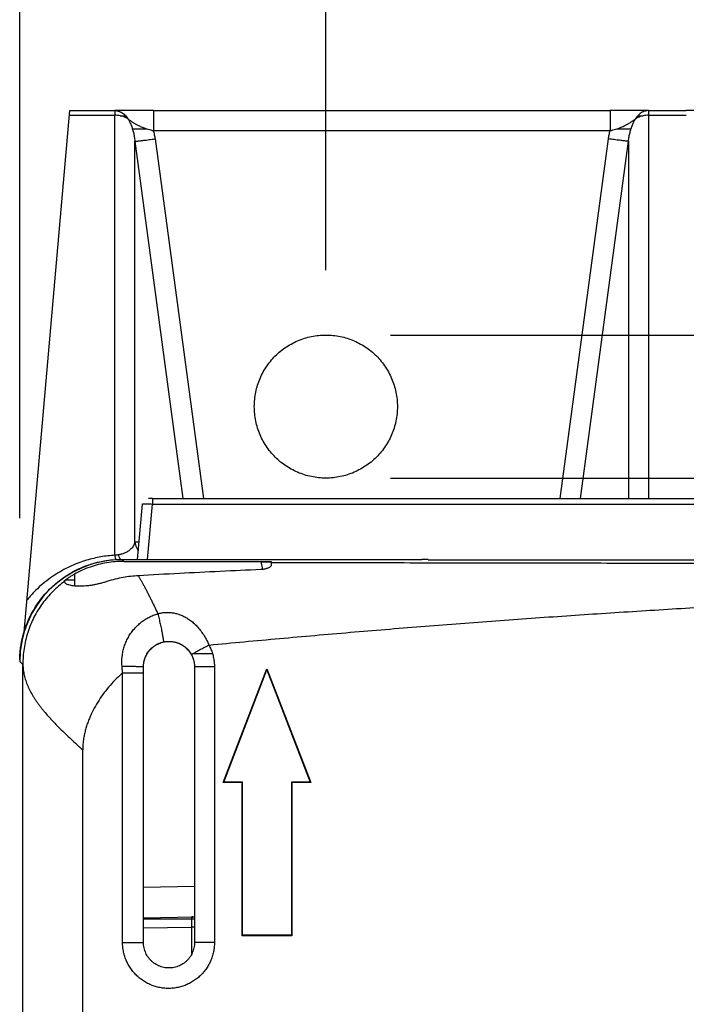
# Model space of a CAD drawing. Units: inches. Extents: x 0 to 34, y 0 to 22.
# Drawn here: x 12.9 to 13.6, y 17.8 to 18.7 of the extents above; entities that cross this region are included whole.
import ezdxf

# ---------------------------------------------------------------- set-up
doc = ezdxf.new("R2010")
doc.units = ezdxf.units.IN
doc.header["$LTSCALE"] = 1.87
doc.header["$MEASUREMENT"] = 0
doc.layers.get('0').update_dxf_attribs({"linetype": 'CONTINUOUS'})
doc.styles.get("Standard").update_dxf_attribs({"font": 'txt', "width": 0.8})
doc.dimstyles.new('DIMSTYLE_1', dxfattribs={"dimtxt": 0.15625, "dimasz": 0.1875, "dimexe": 0.18, "dimexo": 0.0625, "dimgap": 0.09, "dimtad": 0, "dimtih": 1, "dimtoh": 1, "dimlfac": 2, "dimzin": 0, "dimdsep": 46, "dimtxsty": 'STANDARD', "dimblk": '_FILLED', "dimblk1": '_FILLED', "dimblk2": '_FILLED', "dimcen": 0.09, "dimadec": 0, "dimazin": 0, "dimtp": 0.13, "dimtm": 0.13, "dimtfac": 1, "dimtofl": 0, "dimtmove": 0, "dimatfit": 3, "dimldrblk": '_FILLED', "dimfxl": 1, "dimtolj": 1, "dimtzin": 0, "dimarcsym": 0})

# ---------------------------------------------------------------- blocks, each defined once
blk = doc.blocks.new('_FILLED')
at = {"color": 0, "linetype": 'ByBlock'}
blk.add_solid([(0, 0), (-1, 0.1667), (-1, -0.1667)], dxfattribs=at)
blk = doc.blocks.new('*D2')
at = {"color": 2, "linetype": 'Continuous'}
for p, q in [((13.21877, 18.46453), (13.21877, 19.2737)), ((16.9983, 18.46453), (16.9983, 19.2737)), ((13.21877, 19.1487), (14.63678, 19.1487)), ((16.9983, 19.1487), (15.54303, 19.1487))]:
    blk.add_line(p, q, dxfattribs=at)
at = {"color": 2, "linetype": 'Continuous', "xscale": 0.1875, "yscale": 0.1875, "zscale": 0.1875, "rotation": 180}
blk.add_blockref('_FILLED', (13.21877, 19.1487), dxfattribs=at)
at = {"color": 2, "linetype": 'Continuous', "xscale": 0.1875, "yscale": 0.1875, "zscale": 0.1875}
blk.add_blockref('_FILLED', (16.9983, 19.1487), dxfattribs=at)
at = {"color": 2, "linetype": 'Continuous', "width": 0.8}
blk.add_text('192.00', height=0.15625, dxfattribs=at).set_placement((14.71491, 19.07058))
blk = doc.blocks.new('*D3')
at = {"color": 2, "linetype": 'Continuous'}
for p, q in [((12.29625, 18.09556), (12.29625, 20.12026)), ((17.2988, 18.36204), (17.2988, 20.12026)), ((12.29625, 19.99526), (14.14661, 19.99526)), ((17.2988, 19.99526), (15.05286, 19.99526))]:
    blk.add_line(p, q, dxfattribs=at)
at = {"color": 2, "linetype": 'Continuous', "xscale": 0.1875, "yscale": 0.1875, "zscale": 0.1875, "rotation": 180}
blk.add_blockref('_FILLED', (12.29625, 19.99526), dxfattribs=at)
at = {"color": 2, "linetype": 'Continuous', "xscale": 0.1875, "yscale": 0.1875, "zscale": 0.1875}
blk.add_blockref('_FILLED', (17.2988, 19.99526), dxfattribs=at)
at = {"color": 2, "linetype": 'Continuous', "width": 0.8}
blk.add_text('254.13', height=0.15625, dxfattribs=at).set_placement((14.22474, 19.91713))
blk = doc.blocks.new('*D4')
at = {"color": 2, "linetype": 'Continuous'}
for p, q in [((12.9235, 18.22555), (12.9235, 19.50248)), ((13.21877, 18.46453), (13.21877, 19.50248)), ((12.9235, 19.37748), (12.6235, 19.37748)), ((13.21877, 19.37748), (13.51608, 19.37748))]:
    blk.add_line(p, q, dxfattribs=at)
at = {"color": 2, "linetype": 'Continuous', "xscale": 0.1875, "yscale": 0.1875, "zscale": 0.1875}
blk.add_blockref('_FILLED', (12.9235, 19.37748), dxfattribs=at)
at = {"color": 2, "linetype": 'Continuous', "xscale": 0.1875, "yscale": 0.1875, "zscale": 0.1875, "rotation": 180}
blk.add_blockref('_FILLED', (13.21877, 19.37748), dxfattribs=at)
at = {"color": 2, "linetype": 'Continuous', "width": 0.8}
blk.add_text('15.00', height=0.15625, dxfattribs=at).set_placement((13.5942, 19.29935))
blk = doc.blocks.new('*D12')
at = {"color": 2, "linetype": 'Continuous'}
for p, q in [((13.83854, 18.40203), (13.83854, 18.85247)), ((13.83854, 18.85247), (14.01042, 18.85247)), ((13.28127, 18.40203), (13.96354, 18.40203)), ((13.28127, 18.26406), (13.96354, 18.26406)), ((13.83854, 18.26406), (13.83854, 17.96406))]:
    blk.add_line(p, q, dxfattribs=at)
at = {"color": 2, "linetype": 'Continuous', "xscale": 0.1875, "yscale": 0.1875, "zscale": 0.1875}
for p, rotation in [((13.83854, 18.40203), 270), ((13.83854, 18.26406), 90)]:
    blk.add_blockref('_FILLED', p, dxfattribs=dict(at, rotation=rotation))
at = {"color": 2, "linetype": 'Continuous', "width": 0.8}
blk.add_text('7.0', height=0.15625, dxfattribs=at).set_placement((14.08854, 18.77435))

msp = doc.modelspace()

# ---------------------------------------------------------------- linework, layer by layer
at = {"color": 6, "linetype": 'Continuous'}
for p, q in [((12.92772, 18.11548), (12.97172, 18.61843)), ((12.97172, 18.61843), (13.01524, 18.61843)), ((13.53009, 18.61843), (13.56642, 18.61843)), ((13.02385, 18.18373), (13.15621, 18.18373)), ((13.31751, 18.18536), (14.88994, 18.18536)), ((12.97632, 18.16568), (12.96734, 18.16568)), ((13.0429, 17.84012), (13.09211, 17.84098)), ((13.0429, 17.83901), (13.09211, 17.83901))]:
    msp.add_line(p, q, dxfattribs=at)
at = {"color": 9, "linetype": 'Continuous'}
for p, q in [((12.97133, 18.61398), (13.01524, 18.61398)), ((13.01524, 18.18963), (13.01524, 18.61398)), ((13.02765, 18.61077), (13.02725, 18.61077)), ((13.05244, 18.61843), (13.05244, 18.59909)), ((13.05244, 18.61843), (13.49289, 18.61843)), ((13.49289, 18.61843), (13.49289, 18.59909)), ((13.51808, 18.61077), (13.51767, 18.61077)), ((13.53009, 18.61398), (13.53009, 18.24442)), ((13.53009, 18.61398), (13.56642, 18.61398)), ((13.0322, 18.60097), (13.04567, 18.60097)), ((13.49966, 18.60097), (13.51312, 18.60097)), ((13.05244, 18.59909), (13.49289, 18.59909)), ((13.05401, 18.59116), (13.10062, 18.24442)), ((13.4447, 18.24442), (13.49131, 18.59116)), ((13.03462, 18.2024), (13.03462, 18.58886)), ((13.03462, 18.58886), (13.08093, 18.24442)), ((13.46439, 18.24442), (13.5107, 18.58886)), ((13.5107, 18.58886), (13.5107, 18.24442)), ((13.03712, 18.18567), (13.04179, 18.23903)), ((13.04692, 18.18567), (13.05159, 18.23903)), ((13.05159, 18.24442), (14.94179, 18.24442)), ((13.05159, 18.23903), (14.94177, 18.23903)), ((13.03858, 18.2024), (13.03462, 18.2024)), ((13.02191, 18.18567), (13.02385, 18.18373)), ((12.92366, 18.0871), (12.9266, 18.08416)), ((12.9266, 15.64658), (12.9266, 18.08416)), ((13.11134, 18.08202), (13.11134, 17.81627)), ((13.02276, 17.81627), (13.02276, 18.07616)), ((12.98427, 15.63432), (12.98427, 18.00195)), ((13.0429, 17.86964), (13.09211, 17.8705)), ((13.08917, 17.83108), (13.08917, 17.80466)), ((13.02276, 17.81627), (13.0429, 17.81627)), ((13.11134, 17.81627), (13.09211, 17.81627))]:
    msp.add_line(p, q, dxfattribs=at)
at = {"color": 7, "linetype": 'Continuous'}
for p, q in [((13.01524, 18.61843), (13.01524, 18.61398)), ((13.05244, 18.61843), (13.01524, 18.61843)), ((13.02037, 18.61343), (13.02565, 18.61343)), ((13.53009, 18.61843), (13.49289, 18.61843)), ((13.51967, 18.61343), (13.52496, 18.61343)), ((13.53009, 18.61843), (13.53009, 18.61398)), ((13.60362, 18.61843), (13.56642, 18.61843)), ((13.05159, 18.24442), (13.04767, 18.24442)), ((13.05159, 18.24442), (13.05159, 18.23903)), ((13.02191, 18.18567), (13.3114, 18.18567)), ((13.15621, 18.18373), (13.15752, 18.17588)), ((13.166, 18.18285), (13.15633, 18.18302)), ((13.16601, 18.18356), (13.166, 18.18276)), ((13.31751, 18.18536), (13.3173, 18.18557)), ((12.9665, 18.16496), (12.96694, 18.16454)), ((12.97622, 18.17141), (12.97643, 18.16003)), ((13.09096, 18.09481), (13.10945, 18.09481)), ((13.0429, 17.81627), (13.0429, 18.08202)), ((13.09211, 18.08202), (13.09211, 17.81627)), ((13.11134, 18.08202), (13.09211, 18.08202)), ((13.11981, 17.97037), (13.162, 18.08027)), ((13.12044, 17.9708), (13.162, 18.07906)), ((13.162, 18.08027), (13.20418, 17.97037)), ((13.162, 18.07906), (13.20356, 17.9708)), ((13.02276, 18.07616), (13.0429, 18.07616)), ((13.13794, 17.97037), (13.11981, 17.97037)), ((13.13837, 17.9708), (13.12044, 17.9708)), ((13.13794, 17.82273), (13.13794, 17.97037)), ((13.13837, 17.82316), (13.13837, 17.9708)), ((13.18562, 17.9708), (13.18562, 17.82316)), ((13.20356, 17.9708), (13.18562, 17.9708)), ((13.18605, 17.97037), (13.18605, 17.82273)), ((13.20418, 17.97037), (13.18605, 17.97037)), ((13.0429, 17.83028), (13.08917, 17.83108)), ((13.08917, 17.83901), (13.08917, 17.83108)), ((13.09211, 17.83108), (13.08917, 17.83108)), ((13.18605, 17.82273), (13.13794, 17.82273)), ((13.18562, 17.82316), (13.13837, 17.82316))]:
    msp.add_line(p, q, dxfattribs=at)
msp.add_arc((13.02192, 18.08694), 0.09843, 90, 180, dxfattribs=at)
for points, knots in [([(13.01524, 18.61843), (13.01594, 18.61843), (13.01735, 18.61831), (13.01943, 18.61778), (13.02142, 18.61691), (13.02331, 18.61571), (13.02504, 18.61421), (13.0266, 18.61243), (13.02749, 18.6111), (13.0279, 18.6104)], [0, 0, 0, 0, 0.00210536, 0.0042317, 0.00639791, 0.00861915, 0.0109057, 0.01326256, 0.01568956, 0.01568956, 0.01568956, 0.01568956]), ([(13.0279, 18.6104), (13.02719, 18.61087), (13.02568, 18.61171), (13.02325, 18.61271), (13.02067, 18.61344), (13.01798, 18.61388), (13.01615, 18.61398), (13.01524, 18.61398)], [0, 0, 0, 0, 0.00255147, 0.00517641, 0.00786064, 0.01058638, 0.01333346, 0.01333346, 0.01333346, 0.01333346]), ([(13.0279, 18.6104), (13.02846, 18.60954), (13.02954, 18.60766), (13.03095, 18.60458), (13.03221, 18.60113), (13.03327, 18.59733), (13.03411, 18.5932), (13.03448, 18.59033), (13.03462, 18.58886)], [0, 0, 0, 0, 0.00309012, 0.0064792, 0.01015375, 0.01410246, 0.01831507, 0.02277002, 0.02277002, 0.02277002, 0.02277002]), ([(13.0279, 18.6104), (13.02815, 18.61022), (13.02866, 18.60986), (13.02943, 18.60931), (13.03023, 18.60874), (13.03107, 18.60816), (13.03195, 18.60757), (13.03289, 18.60695), (13.03391, 18.60632), (13.03501, 18.60566), (13.03621, 18.60498), (13.03755, 18.60428), (13.03904, 18.60355), (13.04072, 18.6028), (13.04264, 18.60202), (13.04483, 18.60122), (13.04726, 18.60044), (13.04983, 18.59972), (13.05158, 18.59929), (13.05244, 18.59909)], [0, 0, 0, 0, 0.00092443, 0.00187076, 0.00284699, 0.00386188, 0.00492502, 0.0060461, 0.00723666, 0.00851156, 0.00988825, 0.01138777, 0.01303654, 0.01486563, 0.01691455, 0.01923795, 0.02185732, 0.02459089, 0.02724242, 0.02724242, 0.02724242, 0.02724242]), ([(13.49289, 18.59909), (13.49375, 18.59929), (13.49549, 18.59972), (13.49805, 18.60044), (13.50049, 18.60122), (13.50268, 18.60201), (13.5046, 18.60279), (13.50628, 18.60355), (13.50777, 18.60428), (13.5091, 18.60498), (13.51031, 18.60566), (13.51141, 18.60632), (13.51242, 18.60695), (13.51337, 18.60756), (13.51425, 18.60816), (13.51509, 18.60874), (13.51589, 18.6093), (13.51666, 18.60986), (13.51717, 18.61022), (13.51742, 18.6104)], [0, 0, 0, 0, 0.00264843, 0.00537754, 0.00799812, 0.01032048, 0.01236957, 0.01419898, 0.01584795, 0.01734823, 0.01872559, 0.02000101, 0.02119215, 0.02231384, 0.02337764, 0.02439321, 0.0253702, 0.02631743, 0.02724246, 0.02724246, 0.02724246, 0.02724246]), ([(13.5107, 18.58886), (13.51084, 18.59033), (13.51121, 18.5932), (13.51205, 18.59733), (13.51311, 18.60113), (13.51437, 18.60458), (13.51579, 18.60766), (13.51686, 18.60954), (13.51742, 18.6104)], [0, 0, 0, 0, 0.00445496, 0.00866758, 0.0126163, 0.01629086, 0.01967995, 0.02277002, 0.02277002, 0.02277002, 0.02277002]), ([(13.53009, 18.61843), (13.52938, 18.61843), (13.52797, 18.61831), (13.5259, 18.61778), (13.5239, 18.61691), (13.52202, 18.61571), (13.52028, 18.61421), (13.51872, 18.61243), (13.51783, 18.6111), (13.51742, 18.6104)], [0, 0, 0, 0, 0.0021053, 0.00423164, 0.00639787, 0.00861913, 0.0109057, 0.01326258, 0.01568956, 0.01568956, 0.01568956, 0.01568956]), ([(13.53009, 18.61398), (13.52917, 18.61398), (13.52735, 18.61388), (13.52466, 18.61344), (13.52207, 18.61271), (13.51964, 18.61171), (13.51813, 18.61087), (13.51742, 18.6104)], [0, 0, 0, 0, 0.00274708, 0.00547282, 0.00815706, 0.01078199, 0.01333346, 0.01333346, 0.01333346, 0.01333346]), ([(13.03462, 18.58886), (13.0348, 18.58885), (13.03528, 18.58889), (13.0362, 18.58896), (13.0375, 18.5891), (13.03914, 18.58928), (13.0411, 18.58951), (13.04334, 18.58978), (13.0458, 18.59008), (13.04844, 18.59042), (13.05119, 18.59078), (13.05306, 18.59103), (13.05401, 18.59116)], [0, 0, 0, 0, 0.00052475, 0.0014526, 0.00276452, 0.00443288, 0.00642237, 0.0086908, 0.01119008, 0.01386717, 0.01666529, 0.01952507, 0.01952507, 0.01952507, 0.01952507]), ([(13.05244, 18.59909), (13.05278, 18.59781), (13.05338, 18.59518), (13.05383, 18.59251), (13.05401, 18.59116)], [0, 0, 0, 0, 0.00398659, 0.008093564, 0.008093564, 0.008093564, 0.008093564]), ([(13.49131, 18.59116), (13.4915, 18.59251), (13.49194, 18.59518), (13.49255, 18.59781), (13.49289, 18.59909)], [0, 0, 0, 0, 0.004106974, 0.008093564, 0.008093564, 0.008093564, 0.008093564]), ([(13.5107, 18.58886), (13.51053, 18.58885), (13.51004, 18.58889), (13.50912, 18.58896), (13.50783, 18.5891), (13.50618, 18.58928), (13.50422, 18.58951), (13.50198, 18.58978), (13.49952, 18.59008), (13.49688, 18.59042), (13.49413, 18.59078), (13.49226, 18.59103), (13.49131, 18.59116)], [0, 0, 0, 0, 0.00052475, 0.0014526, 0.00276453, 0.00443289, 0.00642237, 0.00869081, 0.01119008, 0.01386718, 0.0166653, 0.01952507, 0.01952507, 0.01952507, 0.01952507]), ([(13.04179, 18.23903), (13.04182, 18.23906), (13.04198, 18.23914), (13.04235, 18.23916), (13.04294, 18.23922), (13.04374, 18.23923), (13.04473, 18.23924), (13.04589, 18.23923), (13.04718, 18.2392), (13.04859, 18.23916), (13.05007, 18.2391), (13.05108, 18.23905), (13.05159, 18.23903)], [0, 0, 0, 0, 0.000146574, 0.00051507, 0.001108208, 0.001913495, 0.00291215, 0.004080219, 0.005389471, 0.006808239, 0.008302406, 0.009835337, 0.009835337, 0.009835337, 0.009835337]), ([(12.96271, 18.16588), (12.96362, 18.16656), (12.96685, 18.16891), (12.97264, 18.1726), (12.98026, 18.17657), (12.9882, 18.17985), (12.9964, 18.18244), (13.0048, 18.1843), (13.01332, 18.18542), (13.01905, 18.18567), (13.02191, 18.18567)], [0, 0, 0, 0, 0.00339388, 0.01197854, 0.02056319, 0.02914834, 0.03773371, 0.04631956, 0.054906, 0.06349293, 0.06349293, 0.06349293, 0.06349293]), ([(13.01858, 18.19004), (13.01803, 18.18997), (13.01692, 18.18983), (13.0158, 18.1897), (13.01524, 18.18963)], [0, 0, 0, 0, 0.001660706, 0.003368559, 0.003368559, 0.003368559, 0.003368559]), ([(13.01524, 18.18963), (13.01531, 18.18911), (13.01546, 18.18817), (13.01567, 18.18693), (13.01591, 18.18605), (13.01603, 18.18557), (13.01613, 18.18541)], [0, 0, 0, 0, 0.001579829, 0.002845716, 0.003776272, 0.004320168, 0.004320168, 0.004320168, 0.004320168]), ([(13.01858, 18.19004), (13.01875, 18.18949), (13.0191, 18.18848), (13.01973, 18.18716), (13.02037, 18.18621), (13.02086, 18.18576), (13.02109, 18.18562)], [0, 0, 0, 0, 0.001740981, 0.003199148, 0.004372543, 0.00516791, 0.00516791, 0.00516791, 0.00516791]), ([(13.15621, 18.18373), (13.15673, 18.18373), (13.15775, 18.18372), (13.15925, 18.18372), (13.16066, 18.18371), (13.16196, 18.18369), (13.16311, 18.18368), (13.1641, 18.18366), (13.16489, 18.18364), (13.16546, 18.18361), (13.16582, 18.1836), (13.16598, 18.18357), (13.16601, 18.18356)], [0, 0, 0, 0, 0.001556455, 0.003063982, 0.004488033, 0.005795591, 0.006957035, 0.007946592, 0.008742256, 0.009325727, 0.009682998, 0.009805857, 0.009805857, 0.009805857, 0.009805857]), ([(13.166, 18.18276), (13.166, 18.18262), (13.16599, 18.18215), (13.16597, 18.18116), (13.16596, 18.18031), (13.16595, 18.17979)], [0, 0, 0, 0, 0.000410461, 0.001404711, 0.002972711, 0.002972711, 0.002972711, 0.002972711]), ([(13.3173, 18.18557), (13.31727, 18.18558), (13.31714, 18.1856), (13.31686, 18.18561), (13.31642, 18.18563), (13.31584, 18.18564), (13.31512, 18.18565), (13.31429, 18.18566), (13.31337, 18.18567), (13.3124, 18.18567), (13.31173, 18.18567), (13.3114, 18.18567)], [0, 0, 0, 0, 0.000106837, 0.00038561, 0.000826824, 0.001421272, 0.002145506, 0.00298543, 0.003908139, 0.004893571, 0.005907284, 0.005907284, 0.005907284, 0.005907284]), ([(13.15604, 18.17577), (13.14298, 18.17522), (13.11679, 18.17405), (13.0774, 18.17209), (13.05107, 18.17065), (13.03787, 18.16989)], [0, 0, 0, 0, 0.0392109, 0.078649, 0.1183143, 0.1183143, 0.1183143, 0.1183143]), ([(13.16595, 18.17979), (13.16595, 18.17962), (13.16582, 18.17925), (13.1654, 18.17874), (13.16476, 18.17821), (13.16391, 18.1777), (13.16286, 18.1772), (13.16167, 18.17676), (13.16035, 18.17637), (13.15895, 18.17607), (13.15751, 18.17586), (13.15653, 18.17579), (13.15604, 18.17577)], [0, 0, 0, 0, 0.00049394, 0.00113534, 0.00195921, 0.00296381, 0.00412808, 0.00541838, 0.00679877, 0.00823679, 0.00970629, 0.01117624, 0.01117624, 0.01117624, 0.01117624]), ([(12.92598, 18.10924), (12.92625, 18.11041), (12.92723, 18.11435), (12.92932, 18.12097), (12.93261, 18.12891), (12.93657, 18.13653), (12.94119, 18.14378), (12.94642, 18.1506), (12.95223, 18.15694), (12.95773, 18.16198), (12.96133, 18.16484), (12.96271, 18.16588)], [0, 0, 0, 0, 0.00360355, 0.01218892, 0.02077407, 0.02935872, 0.03794338, 0.0465277, 0.05511207, 0.06369643, 0.06888882, 0.06888882, 0.06888882, 0.06888882]), ([(12.9665, 18.16496), (12.96652, 18.16499), (12.9666, 18.16509), (12.96684, 18.16528), (12.96723, 18.16561), (12.96782, 18.16604), (12.96858, 18.16661), (12.96954, 18.16728), (12.97065, 18.16804), (12.97191, 18.16886), (12.97327, 18.16971), (12.97472, 18.17057), (12.97571, 18.17113), (12.97622, 18.17141)], [0, 0, 0, 0, 0.00009876, 0.0003967, 0.00090491, 0.00163243, 0.00258675, 0.00376363, 0.00512888, 0.00663582, 0.00825126, 0.00995522, 0.01168427, 0.01168427, 0.01168427, 0.01168427]), ([(12.96711, 18.16366), (12.96709, 18.16381), (12.96706, 18.16406), (12.96701, 18.16436), (12.96696, 18.1645), (12.96694, 18.16454)], [0, 0, 0, 0, 0.0004631156, 0.0007591704, 0.000899073, 0.000899073, 0.000899073, 0.000899073]), ([(13.00768, 18.16433), (13.00653, 18.16396), (13.00424, 18.16327), (13.00082, 18.16234), (12.99744, 18.16155), (12.9941, 18.16089), (12.99077, 18.16038), (12.98748, 18.16001), (12.98426, 18.15979), (12.98115, 18.15974), (12.97822, 18.15984), (12.97554, 18.16009), (12.97317, 18.16046), (12.97116, 18.16094), (12.96952, 18.1615), (12.96828, 18.16213), (12.96743, 18.16282), (12.96714, 18.1634), (12.96711, 18.16366)], [0, 0, 0, 0, 0.00363197, 0.00716627, 0.01062599, 0.01403255, 0.01739194, 0.02071418, 0.02396326, 0.02709145, 0.03004293, 0.03274567, 0.03515317, 0.037228, 0.03895949, 0.04034259, 0.04138662, 0.04217784, 0.04217784, 0.04217784, 0.04217784]), ([(13.03787, 18.16989), (13.03547, 18.16975), (13.03057, 18.16933), (13.02311, 18.16824), (13.01542, 18.16661), (13.01027, 18.16516), (13.00768, 18.16433)], [0, 0, 0, 0, 0.00720662, 0.01474935, 0.0226062, 0.03077658, 0.03077658, 0.03077658, 0.03077658]), ([(12.92462, 18.10207), (12.92473, 18.10283), (12.92506, 18.10482), (12.92545, 18.1068), (12.92571, 18.10802)], [0, 0, 0, 0, 0.002317951, 0.006056294, 0.006056294, 0.006056294, 0.006056294]), ([(13.0621, 18.10602), (13.06273, 18.10616), (13.06399, 18.1064), (13.0659, 18.10659), (13.06781, 18.10665), (13.06972, 18.10655), (13.07164, 18.1063), (13.07359, 18.10589), (13.07556, 18.1053), (13.07755, 18.10451), (13.07955, 18.10351), (13.08151, 18.10229), (13.08339, 18.10086), (13.08514, 18.09923), (13.08671, 18.09747), (13.08805, 18.09562), (13.08881, 18.09435), (13.08915, 18.09372)], [0, 0, 0, 0, 0.00193838, 0.00384614, 0.00574341, 0.00764924, 0.00958202, 0.01156198, 0.01361098, 0.0157479, 0.01798345, 0.02030245, 0.02267293, 0.02506494, 0.02744562, 0.02975114, 0.03189378, 0.03189378, 0.03189378, 0.03189378]), ([(12.92378, 18.09465), (12.92381, 18.09505), (12.92394, 18.09669), (12.92411, 18.09833), (12.92427, 18.09956)], [0, 0, 0, 0, 0.001192127, 0.00493582, 0.00493582, 0.00493582, 0.00493582]), ([(13.0429, 18.08202), (13.0429, 18.0828), (13.04298, 18.08438), (13.04332, 18.08673), (13.04389, 18.08904), (13.04467, 18.09128), (13.04567, 18.09343), (13.04687, 18.09548), (13.04826, 18.09741), (13.04985, 18.0992), (13.05159, 18.10083), (13.05349, 18.10228), (13.05551, 18.10354), (13.05763, 18.1046), (13.05984, 18.10543), (13.06134, 18.10585), (13.0621, 18.10602)], [0, 0, 0, 0, 0.00234242, 0.00473965, 0.00710828, 0.00947143, 0.01184015, 0.01421457, 0.01659765, 0.01898224, 0.02136823, 0.02375361, 0.02613423, 0.02850296, 0.03085485, 0.03318794, 0.03318794, 0.03318794, 0.03318794]), ([(13.10601, 18.10308), (13.1052, 18.10265), (13.1036, 18.10178), (13.10125, 18.1005), (13.099, 18.09927), (13.09689, 18.09812), (13.09498, 18.09706), (13.0933, 18.09613), (13.09187, 18.09533), (13.09074, 18.09469), (13.08992, 18.0942), (13.08941, 18.09392), (13.0892, 18.09376), (13.08915, 18.09372)], [0, 0, 0, 0, 0.00276067, 0.00545863, 0.00804036, 0.01045469, 0.01265374, 0.01459391, 0.01623676, 0.01754972, 0.01850684, 0.01908932, 0.01928689, 0.01928689, 0.01928689, 0.01928689]), ([(13.10601, 18.10308), (13.10671, 18.10179), (13.10798, 18.09914), (13.10948, 18.09499), (13.11055, 18.09071), (13.1112, 18.08637), (13.11134, 18.08346), (13.11134, 18.08202)], [0, 0, 0, 0, 0.00440365, 0.00881541, 0.01322117, 0.01760494, 0.02194781, 0.02194781, 0.02194781, 0.02194781]), ([(13.08915, 18.09372), (13.08931, 18.09343), (13.0898, 18.09248), (13.09053, 18.0908), (13.09123, 18.08867), (13.09174, 18.08648), (13.09205, 18.08426), (13.09211, 18.08276), (13.09211, 18.08202)], [0, 0, 0, 0, 0.00098403, 0.00322557, 0.00546707, 0.00770869, 0.00995048, 0.01219414, 0.01219414, 0.01219414, 0.01219414]), ([(13.02222, 18.08268), (13.02311, 18.08269), (13.02487, 18.08269), (13.02748, 18.08267), (13.03001, 18.08265), (13.03242, 18.08261), (13.03467, 18.08256), (13.0367, 18.08251), (13.03849, 18.08244), (13.03999, 18.08237), (13.0412, 18.0823), (13.04207, 18.0822), (13.04262, 18.08216), (13.04285, 18.08205), (13.0429, 18.08202)], [0, 0, 0, 0, 0.00265716, 0.00528403, 0.00783279, 0.01025705, 0.0125127, 0.01455872, 0.01635795, 0.01787778, 0.01909081, 0.01997558, 0.02051775, 0.02071851, 0.02071851, 0.02071851, 0.02071851]), ([(13.02276, 18.07616), (13.0227, 18.0769), (13.02257, 18.07837), (13.0224, 18.08054), (13.02228, 18.08197), (13.02222, 18.08268)], [0, 0, 0, 0, 0.002225663, 0.004406696, 0.006542772, 0.006542772, 0.006542772, 0.006542772]), ([(13.09042, 17.84095), (13.09026, 17.84094), (13.08999, 17.84093), (13.08963, 17.84086), (13.08938, 17.84075), (13.08922, 17.84057), (13.0892, 17.84042), (13.0892, 17.84035)], [0, 0, 0, 0, 0.000470655, 0.000822659, 0.00108247, 0.001291566, 0.001506285, 0.001506285, 0.001506285, 0.001506285]), ([(13.09175, 17.84095), (13.09156, 17.84086), (13.09106, 17.84066), (13.09021, 17.84043), (13.08954, 17.84036), (13.0892, 17.84035)], [0, 0, 0, 0, 0.000607785, 0.001618172, 0.002632309, 0.002632309, 0.002632309, 0.002632309]), ([(13.09211, 17.81627), (13.09211, 17.81542), (13.09203, 17.81371), (13.09163, 17.81118), (13.09096, 17.80868), (13.09004, 17.80626), (13.08887, 17.80396), (13.08746, 17.80179), (13.08584, 17.79979), (13.08402, 17.79796), (13.08201, 17.79633), (13.07985, 17.79493), (13.07755, 17.79375), (13.07513, 17.79283), (13.07264, 17.79216), (13.07009, 17.79175), (13.06751, 17.79162), (13.06493, 17.79175), (13.06238, 17.79216), (13.05989, 17.79282), (13.05748, 17.79375), (13.05518, 17.79492), (13.05301, 17.79633), (13.05101, 17.79796), (13.04918, 17.79978), (13.04756, 17.80179), (13.04615, 17.80395), (13.04498, 17.80626), (13.04406, 17.80867), (13.04339, 17.81117), (13.04299, 17.81371), (13.0429, 17.81542), (13.0429, 17.81627)], [0, 0, 0, 0, 0.00254408, 0.0051125, 0.00769498, 0.01028099, 0.01286162, 0.01543575, 0.01800954, 0.02058671, 0.02316538, 0.02574321, 0.02832028, 0.03089741, 0.03347504, 0.03605272, 0.03863032, 0.04120791, 0.04378559, 0.04636324, 0.04894042, 0.05151745, 0.05409513, 0.05667373, 0.05925125, 0.06182551, 0.06439925, 0.0669786, 0.06956405, 0.07214778, 0.07471909, 0.07726764, 0.07726764, 0.07726764, 0.07726764])]:
    msp.add_open_spline(points, degree=3, knots=knots, dxfattribs=at)
at = {"color": 6, "linetype": 'Continuous'}
for points, knots in [([(13.14979, 18.333), (13.14978, 18.33533), (13.15002, 18.34), (13.15108, 18.34692), (13.15283, 18.3537), (13.15526, 18.36027), (13.15834, 18.36656), (13.16204, 18.3725), (13.16633, 18.37804), (13.17115, 18.38312), (13.17646, 18.38768), (13.18221, 18.39168), (13.18833, 18.39508), (13.19477, 18.39784), (13.20145, 18.39994), (13.20831, 18.40135), (13.21527, 18.40206), (13.22227, 18.40206), (13.22924, 18.40135), (13.2361, 18.39994), (13.24278, 18.39784), (13.24922, 18.39508), (13.25534, 18.39168), (13.26108, 18.38768), (13.2664, 18.38312), (13.27122, 18.37804), (13.27551, 18.3725), (13.27921, 18.36656), (13.28229, 18.36027), (13.28472, 18.3537), (13.28647, 18.34692), (13.28753, 18.34), (13.28776, 18.33533), (13.28776, 18.333)], [0, 0, 0, 0, 0.0069915, 0.0139841, 0.0209743, 0.0279678, 0.0349568, 0.041951, 0.048939, 0.0559336, 0.0629206, 0.0699156, 0.0769019, 0.0838971, 0.0908828, 0.0978781, 0.1048635, 0.1118588, 0.1188443, 0.1258396, 0.1328253, 0.1398205, 0.1468067, 0.1538017, 0.1607887, 0.1677834, 0.1747714, 0.1817655, 0.1887546, 0.1957481, 0.2027383, 0.2097309, 0.2167224, 0.2167224, 0.2167224, 0.2167224]), ([(13.28776, 18.333), (13.28776, 18.33067), (13.28752, 18.32601), (13.28646, 18.31909), (13.2847, 18.31232), (13.28227, 18.30576), (13.27918, 18.29948), (13.27548, 18.29354), (13.27119, 18.28801), (13.26637, 18.28294), (13.26106, 18.27838), (13.25531, 18.27439), (13.24919, 18.27099), (13.24276, 18.26823), (13.23609, 18.26614), (13.22923, 18.26473), (13.22227, 18.26403), (13.21528, 18.26403), (13.20831, 18.26473), (13.20146, 18.26614), (13.19478, 18.26823), (13.18835, 18.27099), (13.18223, 18.27439), (13.17649, 18.27838), (13.17118, 18.28294), (13.16636, 18.28801), (13.16207, 18.29354), (13.15837, 18.29948), (13.15528, 18.30576), (13.15285, 18.31232), (13.15109, 18.31909), (13.15003, 18.32601), (13.14979, 18.33067), (13.14979, 18.333)], [0, 0, 0, 0, 0.006986, 0.0139732, 0.020958, 0.0279461, 0.0349298, 0.0419185, 0.0489011, 0.0558903, 0.0628719, 0.0698615, 0.0768423, 0.0838321, 0.0908124, 0.0978022, 0.1047822, 0.1117721, 0.1187521, 0.125742, 0.1327223, 0.1397121, 0.1466929, 0.1536825, 0.1606641, 0.1676533, 0.1746358, 0.1816246, 0.1886082, 0.1955963, 0.2025811, 0.2095683, 0.2165544, 0.2165544, 0.2165544, 0.2165544]), ([(13.02385, 18.18373), (13.02109, 18.18373), (13.01556, 18.18349), (13.00733, 18.18245), (12.99922, 18.18071), (12.99128, 18.1783), (12.98358, 18.17523), (12.97863, 18.17275), (12.97622, 18.17141)], [0, 0, 0, 0, 0.00828822, 0.01657499, 0.02486081, 0.03314623, 0.04143179, 0.04971802, 0.04971802, 0.04971802, 0.04971802]), ([(13.0621, 18.10602), (13.06244, 18.1061), (13.0632, 18.10625), (13.06437, 18.10643), (13.06562, 18.10656), (13.06688, 18.10663), (13.06814, 18.10663), (13.06942, 18.10656), (13.07073, 18.10642), (13.07205, 18.10621), (13.0734, 18.10592), (13.07478, 18.10554), (13.07616, 18.10507), (13.07755, 18.1045), (13.07892, 18.10383), (13.08026, 18.10308), (13.08154, 18.10225), (13.08275, 18.10136), (13.08386, 18.10042), (13.08488, 18.09946), (13.0858, 18.09849), (13.08664, 18.0975), (13.0874, 18.09652), (13.08808, 18.09553), (13.08866, 18.0946), (13.089, 18.09399), (13.08915, 18.09372)], [0, 0, 0, 0, 0.00104971, 0.00231133, 0.00356406, 0.00481693, 0.00607892, 0.00735869, 0.00866457, 0.01000443, 0.01138533, 0.01281052, 0.01427511, 0.01577399, 0.01730275, 0.01884748, 0.02038366, 0.02188605, 0.02333652, 0.02473412, 0.0260796, 0.02737316, 0.02861637, 0.02981363, 0.0309693, 0.03189992, 0.03189992, 0.03189992, 0.03189992]), ([(13.0429, 18.08202), (13.0429, 18.08241), (13.04292, 18.08328), (13.04303, 18.08462), (13.04322, 18.08604), (13.0435, 18.08746), (13.04386, 18.08886), (13.04431, 18.09026), (13.04484, 18.09163), (13.04546, 18.09297), (13.04615, 18.09427), (13.04693, 18.09554), (13.04779, 18.09676), (13.04871, 18.09792), (13.04971, 18.09903), (13.05076, 18.10007), (13.05188, 18.10104), (13.05305, 18.10195), (13.05427, 18.10277), (13.05553, 18.10353), (13.05683, 18.1042), (13.05816, 18.10479), (13.05952, 18.1053), (13.06083, 18.10571), (13.0617, 18.10593), (13.0621, 18.10602)], [0, 0, 0, 0, 0.00118662, 0.00260369, 0.00403457, 0.00547754, 0.00693089, 0.0083931, 0.00986282, 0.01133874, 0.01281956, 0.01430384, 0.01579014, 0.01727709, 0.0187634, 0.02024794, 0.02172954, 0.02320709, 0.02467992, 0.02614768, 0.02761004, 0.02906631, 0.03051595, 0.03195853, 0.03319599, 0.03319599, 0.03319599, 0.03319599])]:
    msp.add_open_spline(points, degree=3, knots=knots, dxfattribs=at)
at = {"color": 9, "linetype": 'Continuous'}
for points, knots in [([(13.03462, 18.2024), (13.03447, 18.20171), (13.03404, 18.20038), (13.03309, 18.19853), (13.03191, 18.19689), (13.03057, 18.19544), (13.0291, 18.1942), (13.02757, 18.19314), (13.026, 18.19227), (13.02444, 18.19156), (13.0229, 18.191), (13.0214, 18.19057), (13.01997, 18.19025), (13.01904, 18.1901), (13.01858, 18.19004)], [0, 0, 0, 0, 0.0021237, 0.00418409, 0.00619624, 0.00816726, 0.01009231, 0.01195757, 0.01374881, 0.01546194, 0.01710106, 0.01865773, 0.02012276, 0.02150056, 0.02150056, 0.02150056, 0.02150056]), ([(13.03462, 18.2024), (13.03475, 18.20147), (13.03513, 18.19962), (13.0361, 18.19696), (13.03708, 18.19512), (13.03771, 18.19416), (13.03782, 18.194)], [0, 0, 0, 0, 0.002823762, 0.005646206, 0.008466782, 0.00906644, 0.00906644, 0.00906644, 0.00906644]), ([(13.01524, 18.18963), (13.01302, 18.18951), (13.00852, 18.18912), (13.00172, 18.18815), (12.99478, 18.18674), (12.98772, 18.18484), (12.98055, 18.18243), (12.9733, 18.17945), (12.96598, 18.17584), (12.95862, 18.17155), (12.95128, 18.16651), (12.94403, 18.16067), (12.93697, 18.15397), (12.93256, 18.14902), (12.93042, 18.14639)], [0, 0, 0, 0, 0.00667194, 0.01352609, 0.02059716, 0.02790581, 0.03545604, 0.0432706, 0.05140681, 0.05990774, 0.06880019, 0.07809848, 0.08781503, 0.09796505, 0.09796505, 0.09796505, 0.09796505]), ([(13.166, 18.18276), (13.19578, 18.1827), (13.25534, 18.18258), (13.34467, 18.18242), (13.43399, 18.18227), (13.52331, 18.18213), (13.61262, 18.182), (13.70192, 18.18188), (13.79123, 18.18177), (13.88054, 18.18167), (13.96985, 18.18159), (14.02939, 18.18154), (14.05916, 18.18151)], [0, 0, 0, 0, 0.0893423, 0.1786731, 0.2679946, 0.3573088, 0.4466178, 0.5359237, 0.625229, 0.7145358, 0.8038458, 0.8931604, 0.8931604, 0.8931604, 0.8931604]), ([(12.96694, 18.16454), (12.96491, 18.16307), (12.96095, 18.15995), (12.95537, 18.15481), (12.95016, 18.1492), (12.94536, 18.14314), (12.94103, 18.13668), (12.9372, 18.12984), (12.93391, 18.12268), (12.9312, 18.11525), (12.92909, 18.10762), (12.92759, 18.09984), (12.92673, 18.09201), (12.92658, 18.08677), (12.9266, 18.08416)], [0, 0, 0, 0, 0.00750583, 0.01509001, 0.02274399, 0.0304634, 0.03824125, 0.04607074, 0.05394564, 0.06185177, 0.06977132, 0.07768304, 0.08557421, 0.09339519, 0.09339519, 0.09339519, 0.09339519]), ([(13.03787, 18.16989), (13.03802, 18.16964), (13.03833, 18.16915), (13.03911, 18.16786), (13.04021, 18.16597), (13.04164, 18.16344), (13.0431, 18.16076), (13.0446, 18.15794), (13.04613, 18.15498), (13.04769, 18.15189), (13.04929, 18.14868), (13.05133, 18.14454), (13.05382, 18.13941), (13.05575, 18.13539), (13.05674, 18.13334)], [0, 0, 0, 0, 0.00087002, 0.00175757, 0.00451301, 0.00742061, 0.01047562, 0.01367305, 0.01700752, 0.02047257, 0.02406139, 0.02776709, 0.03432093, 0.04115396, 0.04115396, 0.04115396, 0.04115396]), ([(13.10601, 18.10308), (13.12871, 18.10525), (13.17411, 18.10945), (13.24222, 18.1154), (13.31032, 18.12098), (13.3784, 18.12621), (13.44647, 18.13108), (13.51452, 18.13559), (13.58257, 18.13974), (13.6506, 18.14353), (13.71862, 18.14696), (13.78664, 18.15003), (13.85464, 18.15274), (13.92264, 18.1551), (13.99064, 18.1571), (14.03597, 18.15819), (14.05863, 18.15868)], [0, 0, 0, 0, 0.0684169, 0.1367852, 0.205108, 0.2733879, 0.3416278, 0.4098306, 0.477999, 0.5461358, 0.614244, 0.6823264, 0.750386, 0.8184255, 0.8864472, 0.9544539, 0.9544539, 0.9544539, 0.9544539]), ([(13.05674, 18.13334), (13.05786, 18.13365), (13.06013, 18.13415), (13.06357, 18.13456), (13.06701, 18.13463), (13.07046, 18.13434), (13.07394, 18.13368), (13.07747, 18.13264), (13.08105, 18.13118), (13.08467, 18.12924), (13.08831, 18.12679), (13.09189, 18.1238), (13.09533, 18.12031), (13.09854, 18.11637), (13.10144, 18.11208), (13.10394, 18.10764), (13.10537, 18.10459), (13.10601, 18.10308)], [0, 0, 0, 0, 0.00351189, 0.00695113, 0.01036845, 0.01381277, 0.0173328, 0.02098248, 0.02482174, 0.02890875, 0.03328954, 0.03795926, 0.04287186, 0.04797342, 0.05319051, 0.05836597, 0.06327258, 0.06327258, 0.06327258, 0.06327258]), ([(13.02222, 18.08268), (13.0221, 18.08426), (13.02199, 18.08744), (13.0223, 18.0922), (13.02306, 18.09689), (13.02426, 18.10147), (13.0259, 18.10589), (13.02796, 18.11015), (13.03044, 18.11419), (13.0333, 18.11797), (13.03652, 18.12147), (13.04008, 18.12463), (13.04392, 18.12744), (13.048, 18.12985), (13.05228, 18.13184), (13.05524, 18.13289), (13.05674, 18.13334)], [0, 0, 0, 0, 0.00472701, 0.00953926, 0.01427524, 0.01898659, 0.02369906, 0.02841702, 0.03315064, 0.03788907, 0.04263503, 0.04738726, 0.05213872, 0.05687502, 0.06158886, 0.06628025, 0.06628025, 0.06628025, 0.06628025]), ([(13.05674, 18.13334), (13.05693, 18.13254), (13.05732, 18.13092), (13.05791, 18.12845), (13.05849, 18.12592), (13.05905, 18.12339), (13.0596, 18.12088), (13.06011, 18.11845), (13.06058, 18.11614), (13.06101, 18.11399), (13.06137, 18.11204), (13.06167, 18.11033), (13.06191, 18.10887), (13.06207, 18.10772), (13.06217, 18.10683), (13.06218, 18.10637), (13.06217, 18.10604), (13.0621, 18.10602)], [0, 0, 0, 0, 0.00245162, 0.00500375, 0.0076113, 0.0102282, 0.01280823, 0.0153058, 0.0176768, 0.01987938, 0.0218747, 0.02362763, 0.02510744, 0.02628842, 0.02715067, 0.02768173, 0.02788874, 0.02788874, 0.02788874, 0.02788874]), ([(12.9266, 18.08416), (12.92662, 18.0833), (12.92669, 18.08159), (12.92695, 18.07902), (12.92733, 18.07644), (12.92785, 18.07387), (12.92851, 18.0713), (12.92956, 18.06784), (12.93121, 18.06352), (12.93367, 18.05837), (12.93609, 18.05413), (12.93824, 18.05074), (12.93998, 18.04817), (12.94182, 18.0456), (12.94377, 18.04303), (12.94581, 18.04046), (12.94867, 18.03701), (12.95246, 18.0327), (12.95728, 18.02758), (12.96235, 18.02245), (12.96764, 18.01732), (12.97309, 18.0122), (12.97865, 18.00707), (12.98239, 18.00366), (12.98427, 18.00195)], [0, 0, 0, 0, 0.0025712, 0.0051526, 0.0077507, 0.0103719, 0.0130223, 0.0157076, 0.021202, 0.0268919, 0.0328012, 0.0358435, 0.0389451, 0.0421063, 0.0453268, 0.0486061, 0.0519428, 0.0587806, 0.0658224, 0.0730439, 0.0804165, 0.0879085, 0.0954852, 0.1031076, 0.1031076, 0.1031076, 0.1031076]), ([(13.02276, 18.07616), (13.02091, 18.07455), (13.01729, 18.07122), (13.01183, 18.06553), (13.00641, 18.05911), (13.00116, 18.0519), (12.99646, 18.04433), (12.99305, 18.03772), (12.99067, 18.03228), (12.98907, 18.02812), (12.98767, 18.02389), (12.98648, 18.0196), (12.98552, 18.01524), (12.98482, 18.01084), (12.98437, 18.0064), (12.98427, 18.00343), (12.98427, 18.00195)], [0, 0, 0, 0, 0.00736929, 0.014739, 0.02364653, 0.03255391, 0.04146186, 0.05036879, 0.05482407, 0.05927896, 0.06373311, 0.06818789, 0.07264485, 0.07710106, 0.08155469, 0.08600707, 0.08600707, 0.08600707, 0.08600707]), ([(13.0892, 17.84035), (13.0892, 17.84023), (13.08921, 17.83996), (13.08921, 17.83951), (13.08921, 17.83918), (13.08921, 17.83901)], [0, 0, 0, 0, 0.000362523, 0.000811311, 0.001342315, 0.001342315, 0.001342315, 0.001342315]), ([(13.11134, 17.81627), (13.11134, 17.81474), (13.11118, 17.81167), (13.11047, 17.80711), (13.10927, 17.80261), (13.10761, 17.79826), (13.1055, 17.79411), (13.10297, 17.79022), (13.10005, 17.7866), (13.09677, 17.78332), (13.09316, 17.78039), (13.08926, 17.77785), (13.08512, 17.77574), (13.08078, 17.77407), (13.07629, 17.77287), (13.0717, 17.77214), (13.06706, 17.7719), (13.06241, 17.77214), (13.05782, 17.77287), (13.05333, 17.77407), (13.04899, 17.77574), (13.04485, 17.77785), (13.04096, 17.78038), (13.03734, 17.78331), (13.03406, 17.78659), (13.03114, 17.79021), (13.02861, 17.7941), (13.0265, 17.79825), (13.02484, 17.8026), (13.02364, 17.80709), (13.02292, 17.81167), (13.02276, 17.81474), (13.02276, 17.81627)], [0, 0, 0, 0, 0.0045755, 0.0091987, 0.0138473, 0.0185023, 0.0231477, 0.0277814, 0.0324144, 0.0370537, 0.0416956, 0.0463361, 0.0509752, 0.0556145, 0.0602547, 0.064895, 0.0695351, 0.0741751, 0.0788153, 0.0834553, 0.0880945, 0.0927334, 0.0973734, 0.1020151, 0.1066548, 0.1112886, 0.1159215, 0.1205644, 0.1252183, 0.1298691, 0.1344975, 0.1390818, 0.1390818, 0.1390818, 0.1390818])]:
    msp.add_open_spline(points, degree=3, knots=knots, dxfattribs=at)
at = {"color": 7, "linetype": 'Continuous'}
for points in [[(12.92571, 18.10802), (12.9258, 18.10843), (12.92589, 18.10883), (12.92598, 18.10924)], [(12.92427, 18.09956), (12.92438, 18.1004), (12.92449, 18.10123), (12.92462, 18.10207)], [(12.92351, 18.08889), (12.92354, 18.09081), (12.92363, 18.09274), (12.92378, 18.09465)], [(13.04336, 18.08674), (13.04341, 18.08699), (13.04346, 18.08725), (13.04352, 18.08751)], [(13.04352, 18.08751), (13.04359, 18.08782), (13.04367, 18.08814), (13.04376, 18.08846)], [(13.04387, 18.08885), (13.04396, 18.08917), (13.04406, 18.08948), (13.04416, 18.08979)], [(13.04416, 18.08979), (13.04425, 18.09006), (13.04435, 18.09033), (13.04445, 18.0906)], [(13.04461, 18.09103), (13.04474, 18.09135), (13.04487, 18.09166), (13.045, 18.09197)], [(13.045, 18.09197), (13.04511, 18.09221), (13.04522, 18.09246), (13.04534, 18.0927)], [(13.04556, 18.09314), (13.04571, 18.09345), (13.04588, 18.09375), (13.04604, 18.09405)], [(13.04604, 18.09405), (13.04615, 18.09424), (13.04626, 18.09443), (13.04638, 18.09462)], [(13.04638, 18.09462), (13.04641, 18.09469), (13.04645, 18.09475), (13.04649, 18.09481)], [(13.08858, 18.09473), (13.08866, 18.09459), (13.08875, 18.09444), (13.08883, 18.0943)], [(13.08883, 18.0943), (13.08894, 18.09411), (13.08905, 18.09392), (13.08915, 18.09372)], [(13.04308, 18.08495), (13.04313, 18.08541), (13.0432, 18.08587), (13.04328, 18.08632)]]:
    msp.add_open_spline(points, degree=3, dxfattribs=at)

# ---------------------------------------------------------------- dimensions: what is measured, and where the dimension line sits
at = {"color": 2, "linetype": 'Continuous'}
for base, p1, p2, picture, middle in [((12.29625, 19.99526), (17.2988, 18.36204), (12.29625, 18.09556), '*D3', (14.59974, 19.99526)), ((12.9235, 19.37748), (13.21877, 18.46453), (12.9235, 18.22555), '*D4', (13.9067, 19.37748))]:
    dim = msp.add_linear_dim(base=base, p1=p1, p2=p2, angle=180, dimstyle='DIMSTYLE_1', dxfattribs=at)
    dim.commit()
    dim.dimension.update_dxf_attribs({"geometry": picture, "text_midpoint": middle, "dimtype": 160})
dim = msp.add_linear_dim(base=(16.9983, 19.1487), p1=(13.21877, 18.46453), p2=(16.9983, 18.46453), dimstyle='DIMSTYLE_1', dxfattribs=at)
dim.commit()
dim.dimension.update_dxf_attribs({"geometry": '*D2', "text_midpoint": (15.08991, 19.1487), "dimtype": 160})
dim = msp.add_linear_dim(base=(13.83854, 18.26406), p1=(13.28127, 18.40203), p2=(13.28127, 18.26406), angle=270, text='7.0', dimstyle='DIMSTYLE_1', dxfattribs=at)
dim.commit()
dim.dimension.update_dxf_attribs({"geometry": '*D12', "text_midpoint": (14.27604, 18.85247), "dimtype": 160})

doc.saveas('drawing.dxf')
